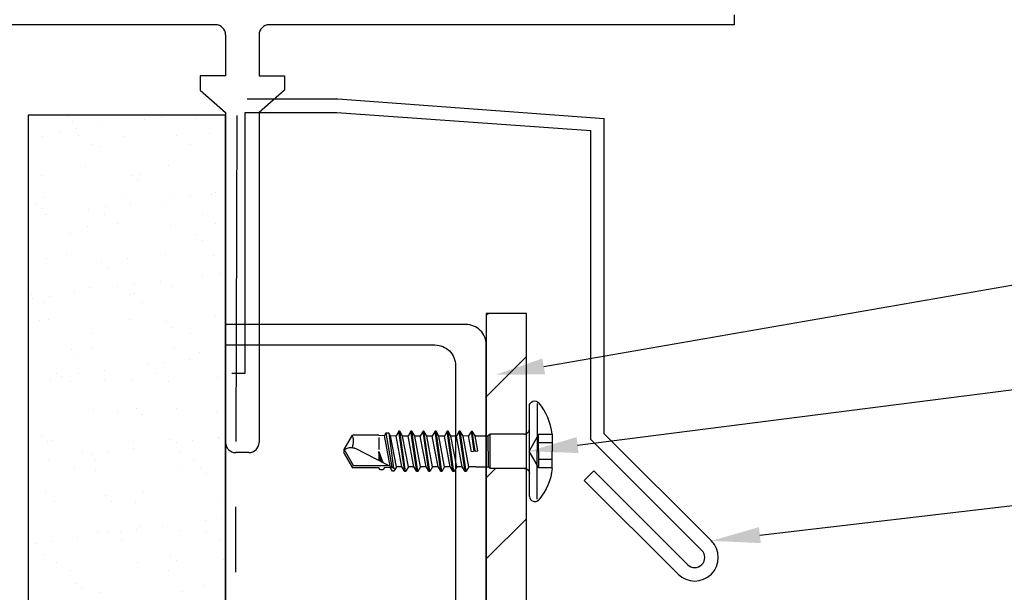
# Model space of a CAD drawing. Units: inches. Extents: x -1 to 58, y -101 to 49.
# Drawn here: x 25 to 29, y -40 to -38 of the extents above; entities that cross this region are included whole.
import ezdxf
from ezdxf import colors
from ezdxf.entities.mleader import LeaderData, LeaderLine
from ezdxf.math import Vec2, Vec3

# ---------------------------------------------------------------- set-up
doc = ezdxf.new("R2010")
doc.units = ezdxf.units.IN
doc.header["$MEASUREMENT"] = 0
for name, pattern in [('CACHE', [0.375, 0.25, -0.125]), ('PHANTOM', [2.5, 1.25, -0.25, 0.25, -0.25, 0.25, -0.25]), ('PHANTOM2', [1.25, 0.625, -0.125, 0.125, -0.125, 0.125, -0.125])]:
    doc.linetypes.add(name, pattern=pattern)
for name, color, linetype in [('ALUCOBOND AXCENT', 150, 'Continuous'), ('ALUCOBOND PLUS', 150, 'Continuous'), ('CACHE', 8, 'CACHE'), ('D-FLASHING', 5, 'Continuous'), ('D-WINDOW', 252, 'Continuous'), ('Vis', 150, 'Continuous'), ('Z-Girt', 40, 'Continuous')]:
    doc.layers.add(name, color=color, linetype=linetype)
doc.layers.add('AM_8', color=1, linetype='Continuous', lineweight=15)
doc.layers.add('Annotations', color=1, linetype='Continuous', lineweight=9)
doc.styles.get("Standard").update_dxf_attribs({"font": 'arial.ttf'})
pattern_1 = [(45, (-20.1604, 0.12614), (-0.1555635, 0.1555635), [])]

msp = doc.modelspace()

# ---------------------------------------------------------------- hatches: boundary and pattern name
at = {"lineweight": -3}
h = msp.add_hatch(dxfattribs=at)
h.set_pattern_fill('AR-SAND', color=256, scale=0.12114)
h.set_pattern_definition([(37.5, (128.23741, -52.74223), (-0.00763102, 0.2334156), [0, -0.18413293, 0, -0.20593814, 0, -0.19685263]), (7.5, (128.2374, -52.74223), (0.2143909, 0.341875), [0, -0.09933487, 0, -0.1659619, 0, -0.06359854]), (327.5, (128.08841, -52.74223), (0.3772474, 0.00068554), [0, -0.06057004, 0, -0.21805215, 0, -0.2846792]), (317.5, (128.0884, -52.74223), (0.3641624, 0.1063217), [0, -0.03028502, 0, -0.1429453, 0, -0.1635391])])
h.paths.add_polyline_path([(25.394, -45.0669), (26.1514, -45.0669), (26.1514, -37.9756), (25.394, -37.9756)])
at = {"layer": 'AM_8'}
h = msp.add_hatch(dxfattribs=at)
h.set_pattern_fill('_U', color=150, scale=0.22, angle=45, style=0, pattern_type=0)
h.set_pattern_definition(pattern_1)
edge = h.paths.add_edge_path()
edge.add_line((27.159, -39.2652), (27.1589, -39.2062))
edge.add_line((27.1589, -39.2062), (27.1659, -39.1993))
edge.add_line((27.1659, -39.1993), (27.1659, -39.1993))
edge.add_line((27.1659, -39.1993), (27.2977, -39.1991))
edge.add_arc((27.2976, -39.1802), 0.0188, 270.0834, 293.8382)
edge.add_line((27.3053, -39.1975), (27.3053, -38.7364))
edge.add_line((27.3053, -38.7364), (27.1512, -38.7364))
edge.add_line((27.1512, -38.7364), (27.1513, -39.2652))
edge.add_line((27.1513, -39.2652), (27.159, -39.2652))
h = msp.add_hatch(dxfattribs=at)
h.set_pattern_fill('_U', color=150, scale=0.22, angle=45, style=0, pattern_type=0)
h.set_pattern_definition(pattern_1)
edge = h.paths.add_edge_path()
edge.add_line((27.2979, -39.3309), (27.1661, -39.3311))
edge.add_line((27.1661, -39.3311), (27.1591, -39.3241))
edge.add_line((27.1591, -39.3241), (27.1512, -39.3241))
edge.add_line((27.1512, -39.3241), (27.1512, -39.8981))
edge.add_line((27.1512, -39.8981), (27.1488, -39.8981))
edge.add_line((27.1488, -39.8981), (27.1513, -45.0669))
edge.add_line((27.1513, -45.0669), (27.3053, -45.0669))
edge.add_line((27.3053, -45.0669), (27.3053, -39.3324))
edge.add_arc((27.2979, -39.3497), 0.0188, 66.9708, 90.0834)

# ---------------------------------------------------------------- linework, layer by layer
msp.add_line((26.1514, -37.9756), (26.1512, -44.4775))
at = {"color": 7, "linetype": 'PHANTOM', "lineweight": 30}
msp.add_line((26.1942, -37.9779), (26.1751, -45.0669), dxfattribs=at)
at = {"lineweight": -3}
msp.add_lwpolyline([(26.1514, -45.0669), (26.1514, -37.9756), (25.394, -37.9756), (25.394, -45.0669)], close=True, dxfattribs=at)
at = {"layer": 'ALUCOBOND AXCENT'}
msp.add_line((26.5824, -37.9139), (27.6036, -37.9894), dxfattribs=at)
at = {"layer": 'ALUCOBOND AXCENT', "color": 150}
for p, q in [((26.578, -37.9655), (27.552, -38.0344)), ((27.6036, -39.1979), (27.6036, -37.9894)), ((27.552, -39.2193), (27.552, -38.0344)), ((27.9775, -39.6448), (27.552, -39.2193)), ((27.6036, -39.1979), (28.014, -39.6083)), ((27.5633, -39.3402), (27.9227, -39.6996)), ((27.8862, -39.7361), (27.5268, -39.3767))]:
    msp.add_line(p, q, dxfattribs=at)
msp.add_arc((27.9501, -39.6722), 0.0903, 225, 45, dxfattribs=at)
at = {"layer": 'ALUCOBOND PLUS'}
for p, q in [((26.2269, -38.9655), (26.2269, -37.9655)), ((26.2798, -37.9655), (26.2798, -38.9655)), ((26.1753, -38.9655), (26.2269, -38.9655))]:
    msp.add_line(p, q, dxfattribs=at)
at = {"layer": 'ALUCOBOND PLUS', "color": 150, "lineweight": -3}
for p, q in [((27.3053, -38.7364), (27.1512, -38.7364)), ((27.1512, -38.7364), (27.1513, -45.0669)), ((27.3053, -45.0669), (27.3053, -38.7364))]:
    msp.add_line(p, q, dxfattribs=at)
at = {"layer": 'CACHE'}
for p, q in [((27.1106, -39.2063), (27.1589, -39.2062)), ((27.1189, -39.2632), (27.1106, -39.2194)), ((27.1659, -39.1993), (27.1589, -39.2062)), ((27.1591, -39.3241), (27.1589, -39.2062)), ((27.2977, -39.1991), (27.1659, -39.1993)), ((27.1661, -39.3311), (27.1659, -39.1993)), ((27.3519, -39.2011), (27.3152, -39.2649)), ((27.3521, -39.3286), (27.3519, -39.2011)), ((27.4038, -39.2011), (27.3519, -39.2011)), ((27.4039, -39.2329), (27.3519, -39.233)), ((27.1107, -39.2647), (27.1189, -39.2632)), ((27.3521, -39.3286), (27.3152, -39.2649)), ((27.404, -39.2967), (27.352, -39.2968)), ((27.1108, -39.3242), (27.1591, -39.3241)), ((27.1661, -39.3311), (27.1591, -39.3241)), ((27.2979, -39.3309), (27.1661, -39.3311)), ((27.404, -39.3286), (27.3521, -39.3286))]:
    msp.add_line(p, q, dxfattribs=at)
for centre, radius, start, end in [((27.298, -39.1816), 0.0174, 268.9154, 300.4255), ((27.2981, -39.3488), 0.0179, 60.1555, 90.8457)]:
    msp.add_arc(centre, radius, start, end, dxfattribs=at)
at = {"layer": 'D-FLASHING', "color": 150}
for p, q in [((26.2342, -37.9139), (26.5824, -37.9139)), ((26.2269, -37.9655), (26.578, -37.9655)), ((27.5268, -39.3767), (27.5633, -39.3402))]:
    msp.add_line(p, q, dxfattribs=at)
msp.add_arc((27.9501, -39.6722), 0.0387, 225, 45, dxfattribs=at)
at = {"layer": 'D-WINDOW'}
for p, q in [((28.1012, -37.5909), (28.1012, -37.6293)), ((26.1125, -37.6293), (22.9564, -37.6293)), ((28.1012, -37.6293), (26.3188, -37.6293)), ((26.1514, -37.6683), (26.1514, -37.8251)), ((26.2798, -37.6683), (26.2798, -37.8251)), ((26.0544, -37.8251), (26.0544, -37.8805)), ((26.1514, -37.8251), (26.0544, -37.8251)), ((26.2798, -37.8251), (26.3768, -37.8251)), ((26.3768, -37.8251), (26.3768, -37.8805)), ((26.0544, -37.8805), (26.1514, -37.9655)), ((26.3768, -37.8805), (26.2798, -37.9655)), ((26.1514, -37.9655), (26.1514, -39.231)), ((26.2798, -37.9655), (26.2798, -38.2764)), ((26.2798, -38.2764), (26.2798, -39.231)), ((26.2409, -39.2699), (26.1903, -39.2699))]:
    msp.add_line(p, q, dxfattribs=at)
for centre, start, end in [((26.1125, -37.6683), 0, 90), ((26.3188, -37.6683), 90, 180), ((26.1903, -39.231), 180, 270), ((26.2409, -39.231), 270, 0)]:
    msp.add_arc(centre, 0.0389, start, end, dxfattribs=at)
at = {"layer": 'Vis', "linetype": 'Continuous'}
for p, q in [((27.3169, -39.4378), (27.3163, -39.0921)), ((27.3458, -39.0817), (27.346, -39.2649)), ((26.606, -39.2583), (26.6375, -39.2036)), ((26.7393, -39.2034), (26.6375, -39.2036)), ((26.7393, -39.2034), (26.7607, -39.2045)), ((26.7393, -39.2117), (26.7394, -39.2583)), ((26.7659, -39.1956), (26.7607, -39.2045)), ((26.7819, -39.3226), (26.7607, -39.2045)), ((26.7659, -39.1956), (26.7886, -39.326)), ((26.7779, -39.1956), (26.7659, -39.1956)), ((26.7838, -39.2057), (26.7779, -39.1956)), ((26.7779, -39.1956), (26.7957, -39.3297)), ((26.8064, -39.325), (26.7838, -39.2057)), ((26.8053, -39.2068), (26.7838, -39.2057)), ((26.8159, -39.1883), (26.8053, -39.2068)), ((26.8276, -39.3246), (26.8053, -39.2068)), ((26.8196, -39.1883), (26.8159, -39.1883)), ((26.8382, -39.343), (26.8159, -39.1883)), ((26.8303, -39.2067), (26.8196, -39.1883)), ((26.8419, -39.343), (26.8196, -39.1883)), ((26.8516, -39.2067), (26.8303, -39.2067)), ((26.8525, -39.3246), (26.8303, -39.2067)), ((26.8622, -39.1883), (26.8516, -39.2067)), ((26.8739, -39.3245), (26.8516, -39.2067)), ((26.8659, -39.1882), (26.8622, -39.1883)), ((26.8845, -39.3429), (26.8622, -39.1883)), ((26.8765, -39.2066), (26.8659, -39.1882)), ((26.8882, -39.3429), (26.8659, -39.1882)), ((26.8988, -39.3245), (26.8765, -39.2066)), ((26.8979, -39.2066), (26.8765, -39.2066)), ((26.9085, -39.1882), (26.8979, -39.2066)), ((26.9201, -39.3245), (26.8979, -39.2066)), ((26.9122, -39.1882), (26.9085, -39.1882)), ((26.9308, -39.3429), (26.9085, -39.1882)), ((26.9228, -39.2066), (26.9122, -39.1882)), ((26.9345, -39.3429), (26.9122, -39.1882)), ((26.9442, -39.2065), (26.9228, -39.2066)), ((26.9451, -39.3244), (26.9228, -39.2066)), ((26.9548, -39.1881), (26.9442, -39.2065)), ((26.9664, -39.3244), (26.9442, -39.2065)), ((26.9771, -39.3428), (26.9548, -39.1881)), ((26.9584, -39.1881), (26.9548, -39.1881)), ((26.9691, -39.2065), (26.9584, -39.1881)), ((26.9808, -39.3428), (26.9584, -39.1881)), ((26.9905, -39.2065), (26.9691, -39.2065)), ((26.9914, -39.3244), (26.9691, -39.2065)), ((27.0011, -39.188), (26.9905, -39.2065)), ((27.0128, -39.3243), (26.9905, -39.2065)), ((27.0048, -39.188), (27.0011, -39.188)), ((27.0234, -39.3427), (27.0011, -39.188)), ((27.0154, -39.2064), (27.0048, -39.188)), ((27.0271, -39.3427), (27.0048, -39.188)), ((27.0377, -39.3243), (27.0154, -39.2064)), ((27.0368, -39.2064), (27.0154, -39.2064)), ((27.0474, -39.188), (27.0368, -39.2064)), ((27.0591, -39.3243), (27.0368, -39.2064)), ((27.0511, -39.188), (27.0474, -39.188)), ((27.0698, -39.3427), (27.0474, -39.188)), ((27.0618, -39.2064), (27.0511, -39.188)), ((27.0735, -39.3426), (27.0511, -39.188)), ((27.0832, -39.2063), (27.0618, -39.2064)), ((27.0841, -39.3242), (27.0618, -39.2064)), ((27.0938, -39.1879), (27.0832, -39.2063)), ((27.0947, -39.2675), (27.0832, -39.2063)), ((27.105, -39.2657), (27.0938, -39.1879)), ((27.0938, -39.1879), (27.0975, -39.1879)), ((27.1081, -39.2063), (27.0975, -39.1879)), ((27.1086, -39.2651), (27.0975, -39.1879)), ((27.1106, -39.2063), (27.1081, -39.2063)), ((27.1106, -39.2194), (27.1081, -39.2063)), ((27.4038, -39.1993), (27.4039, -39.2648)), ((26.606, -39.2736), (26.606, -39.2583)), ((26.606, -39.2736), (26.6377, -39.3283)), ((26.7485, -39.3053), (26.7394, -39.2658)), ((26.7419, -39.3019), (26.7394, -39.2658)), ((26.7394, -39.2658), (26.7544, -39.3083)), ((26.7394, -39.2658), (26.7394, -39.3006)), ((27.1107, -39.2647), (27.0947, -39.2675)), ((27.3463, -39.4481), (27.346, -39.2649)), ((27.404, -39.3304), (27.4039, -39.2648)), ((26.7395, -39.3282), (26.6377, -39.3283)), ((26.7443, -39.3365), (26.7395, -39.3282)), ((26.7557, -39.3365), (26.7443, -39.3365)), ((26.761, -39.3272), (26.7557, -39.3365)), ((26.761, -39.3272), (26.7826, -39.3262)), ((26.7912, -39.3411), (26.7826, -39.3262)), ((26.8064, -39.325), (26.7972, -39.3411)), ((26.8276, -39.3246), (26.8064, -39.325)), ((26.8382, -39.343), (26.8276, -39.3246)), ((26.8525, -39.3246), (26.8419, -39.343)), ((26.8739, -39.3245), (26.8525, -39.3246)), ((26.8845, -39.3429), (26.8739, -39.3245)), ((26.8988, -39.3245), (26.8882, -39.3429)), ((26.9201, -39.3245), (26.8988, -39.3245)), ((26.9308, -39.3429), (26.9201, -39.3245)), ((26.9451, -39.3244), (26.9345, -39.3429)), ((26.9664, -39.3244), (26.9451, -39.3244)), ((26.9771, -39.3428), (26.9664, -39.3244)), ((26.9914, -39.3244), (26.9808, -39.3428)), ((27.0128, -39.3243), (26.9914, -39.3244)), ((27.0234, -39.3427), (27.0128, -39.3243)), ((27.0377, -39.3243), (27.0271, -39.3427)), ((27.0591, -39.3243), (27.0377, -39.3243)), ((27.0698, -39.3427), (27.0591, -39.3243)), ((27.0841, -39.3242), (27.0735, -39.3426)), ((27.1108, -39.3242), (27.0841, -39.3242)), ((26.7972, -39.3411), (26.7912, -39.3411)), ((26.8419, -39.343), (26.8382, -39.343)), ((26.8882, -39.3429), (26.8845, -39.3429)), ((26.9345, -39.3429), (26.9308, -39.3429)), ((26.9808, -39.3428), (26.9771, -39.3428)), ((27.0271, -39.3427), (27.0234, -39.3427)), ((27.0735, -39.3426), (27.0698, -39.3427))]:
    msp.add_line(p, q, dxfattribs=at)
at = {"layer": 'Vis', "linetype": 'PHANTOM2', "ltscale": 1.5}
for p, q in [((26.606, -39.2583), (26.6231, -39.2512)), ((26.606, -39.2583), (26.6421, -39.3206)), ((26.651, -39.2548), (26.8019, -39.3329)), ((26.7778, -39.3204), (26.6421, -39.3206))]:
    msp.add_line(p, q, dxfattribs=at)
at = {"layer": 'Vis', "linetype": 'Continuous', "extrusion": (0, 0, -1)}
for centre, radius, start, end in [((-27.3366, -39.0921), 0.0202, 359.9166, 139.9227), ((-27.2979, -39.3497), 0.0188, 89.9166, 179.9166), ((-27.1789, -39.3054), 0.2265, 186.3335, 219.9105)]:
    msp.add_arc(centre, radius, start, end, dxfattribs=at)
at = {"layer": 'Vis', "linetype": 'Continuous'}
for centre, radius, start, end in [((27.1787, -39.2249), 0.2265, 6.5003, 40.0772), ((27.2976, -39.1802), 0.0188, 270.0834, 0.0835), ((27.3371, -39.4377), 0.0202, 180.0834, 320.0895)]:
    msp.add_arc(centre, radius, start, end, dxfattribs=at)
at = {"layer": 'Vis', "linetype": 'PHANTOM2', "ltscale": 1.5}
msp.add_arc((26.5832, -39.2262), 0.0588, 335.2703, 22.6036, dxfattribs=at)
at = {"layer": 'Vis', "linetype": 'PHANTOM2', "ltscale": 1.5, "extrusion": (0, 0, -1)}
msp.add_arc((-26.6313, -39.2976), 0.0471, 79.9166, 114.7052, dxfattribs=at)
at = {"layer": 'Z-Girt', "linetype": 'Continuous'}
msp.add_lwpolyline([(26.1513, -38.7787), (26.1513, -38.8574), (26.9544, -38.8574, -0.414214), (27.0331, -38.9361), (27.0331, -40.1961, -0.414214), (26.9544, -40.2748), (26.23, -40.2748, 0.414214), (26.1513, -40.3535), (26.1513, -41.8495), (26.2694, -41.8495), (26.2694, -40.4322, -0.414214), (26.3481, -40.3535), (27.0725, -40.3535, 0.414214), (27.1512, -40.2748), (27.1512, -38.8574, 0.414214), (27.0725, -38.7787)], format="xyb", close=True, dxfattribs=at)

# ---------------------------------------------------------------- leaders
at = {"layer": 'Annotations'}
ml = msp.add_multileader_mtext('Standard', dxfattribs=at)
ml.set_content('{\\C7;ALUCOBOND FaceFastened Rail}', color=2)
ml.set_leader_properties(color=7)
ml.build(insert=Vec2(0, 0))
ml.multileader.update_dxf_attribs({"dogleg_length": 0.36, "arrow_head_size": 0.1875})
ctx = ml.context
ctx.base_point, ctx.char_height, ctx.arrow_head_size, ctx.landing_gap_size, ctx.plane_origin = Vec3(30.6514, -38.4316), 0.1875, 0.1875, 0.09, Vec3(35.8928, -50.0151)
notes = []
notes.append((ctx, [(0, (1, 1, 0), (30.2914, -38.4316), (1, 0), 0.36, [(0, [(27.1867, -38.9717)], 0, [])])]))
ctx.mtext.insert, ctx.mtext.width, ctx.mtext.flow_direction = Vec3(30.7414, -38.3362), 4.346195, 5
ml = msp.add_multileader_mtext('Standard', dxfattribs=at)
ml.set_content('{\\C7;ALUCOBOND FaceFastened Screw}', color=2)
ml.set_leader_properties(color=7)
ml.build(insert=Vec2(0, 0))
ml.multileader.update_dxf_attribs({"dogleg_length": 0.36, "arrow_head_size": 0.1875})
ctx = ml.context
ctx.base_point, ctx.char_height, ctx.arrow_head_size, ctx.landing_gap_size, ctx.plane_origin = Vec3(30.6514, -38.8856), 0.1875, 0.1875, 0.09, Vec3(38.097, -47.2358)
notes.append((ctx, [(0, (1, 1, 0), (30.2914, -38.8856), (1, 0), 0.36, [(0, [(27.3152, -39.2649)], 0, [])])]))
ctx.mtext.insert, ctx.mtext.width, ctx.mtext.flow_direction = Vec3(30.7414, -38.7902), 4.346195, 5
ml = msp.add_multileader_mtext('Standard', dxfattribs=at)
ml.set_content('{\\C7;ALUCOBOND AXCENT}', color=2)
ml.set_leader_properties(color=7)
ml.build(insert=Vec2(0, 0))
ml.multileader.update_dxf_attribs({"dogleg_length": 0.36, "arrow_head_size": 0.1875})
ctx = ml.context
ctx.base_point, ctx.char_height, ctx.arrow_head_size, ctx.landing_gap_size, ctx.plane_origin = Vec3(30.6514, -39.342), 0.1875, 0.1875, 0.09, Vec3(34.0545, -48.4017)
notes.append((ctx, [(0, (1, 1, 0), (30.2914, -39.342), (1, 0), 0.36, [(0, [(28.014, -39.6083)], 0, [])])]))
ctx.mtext.insert, ctx.mtext.width, ctx.mtext.defined_height, ctx.mtext.flow_direction = Vec3(30.7414, -39.2467), 4.264058, 1.5962, 5
for ctx, leaders in notes:
    for number, flags, end, landing, length, lines in leaders:
        leader = LeaderData()
        leader.index, (leader.has_last_leader_line, leader.has_dogleg_vector, leader.attachment_direction) = number, flags
        leader.last_leader_point, leader.dogleg_vector, leader.dogleg_length = Vec3(end), Vec3(landing), length
        for number, points, colour, breaks in lines:
            line = LeaderLine()
            line.index, line.vertices, line.color, line.breaks = number, Vec3.list(points), colors.encode_raw_color(colour), breaks
            leader.lines.append(line)
        ctx.leaders.append(leader)

doc.saveas('drawing.dxf')
